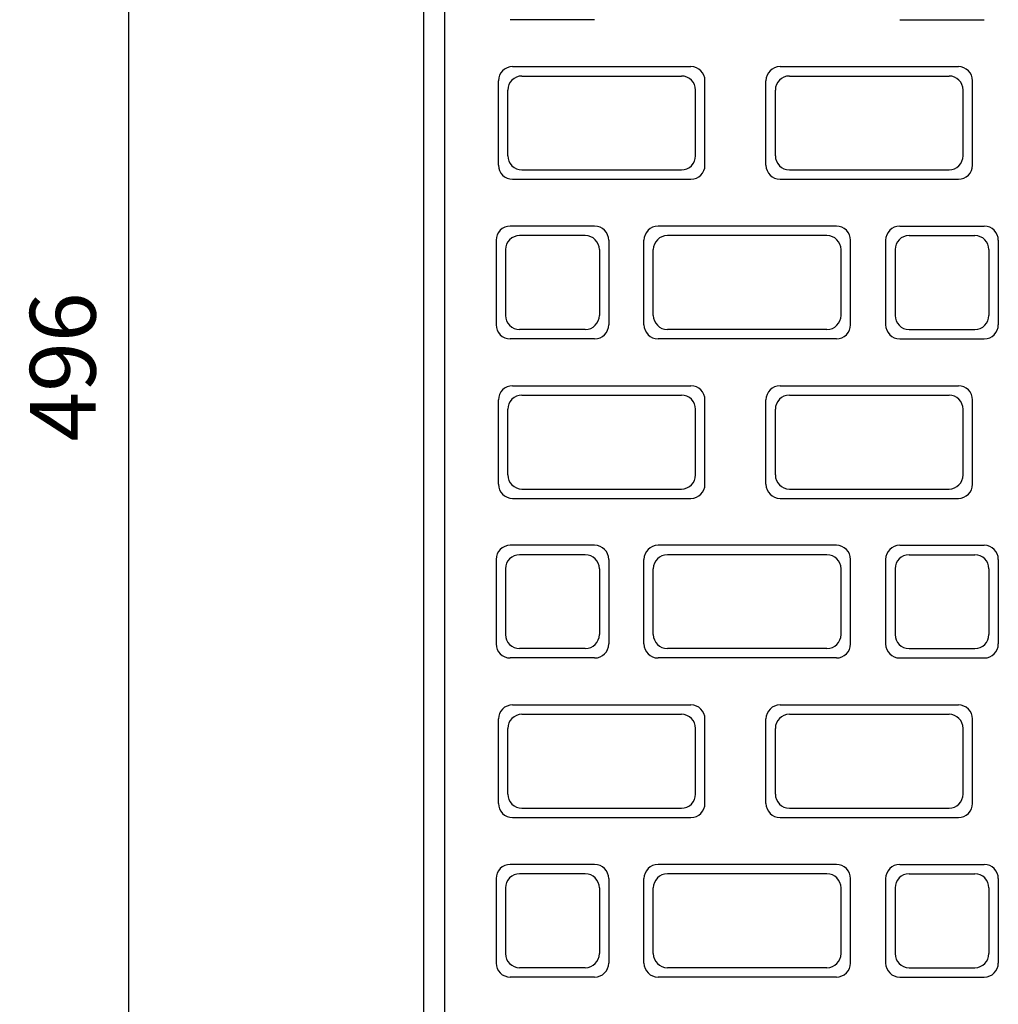
# Model space of a CAD drawing. Extents: x 0 to 2079, y 0 to 1470.
# Drawn here: x 545 to 753, y 761 to 971 of the extents above; entities that cross this region are included whole.
import ezdxf

# ---------------------------------------------------------------- set-up
doc = ezdxf.new("R2010")
doc.units = 0
doc.header["$LTSCALE"] = 0.5
doc.layers.get('0').update_dxf_attribs({"linetype": 'CONTINUOUS'})
doc.layers.get('DEFPOINTS').update_dxf_attribs({"linetype": 'CONTINUOUS'})
doc.layers.add('寸法引出', color=2, linetype='CONTINUOUS')
doc.styles.add('SANWA', font='MS Mincho.ttf')
doc.dimstyles.new('SANWA', dxfattribs={"dimtxt": 2.5, "dimasz": 2.5, "dimexe": 1, "dimexo": 1, "dimgap": 0, "dimtad": 1, "dimdec": 4, "dimdsep": 46, "dimtxsty": 'SANWA', "dimcen": 0, "dimclrd": 2, "dimclre": 2, "dimclrt": 2, "dimadec": 0, "dimazin": 0, "dimtfac": 1, "dimtdec": 4, "dimtix": 1, "dimtmove": 0, "dimatfit": 3, "dimfxl": 1, "dimtolj": 1, "dimtzin": 0, "dimarcsym": 0})

# ---------------------------------------------------------------- blocks, each defined once
blk = doc.blocks.new('*D2')
at = {"layer": 'DEFPOINTS', "color": 0, "ltscale": 7}
for p in [(630.88, 1144.91), (568.06, 648.91), (630.88, 648.91)]:
    blk.add_point(p, dxfattribs=at)
at = {"layer": '寸法引出', "lineweight": -2, "ltscale": 7}
for p, q in [((623.88, 1144.91), (564.56, 1144.91)), ((568.06, 1134.41), (568.06, 659.41)), ((623.88, 648.91), (564.56, 648.91))]:
    blk.add_line(p, q, dxfattribs=at)
at = {"layer": '寸法引出', "ltscale": 7}
for points in [[(566.31, 1134.41), (569.81, 1134.41), (568.06, 1144.91)], [(566.31, 659.41), (569.81, 659.41), (568.06, 648.91)]]:
    blk.add_solid(points, dxfattribs=at)
at = {"layer": '寸法引出', "ltscale": 7, "insert": (554.06, 896.91), "char_height": 14, "attachment_point": 5, "rotation": 90, "style": 'SANWA'}
blk.add_mtext('\\A1;496', dxfattribs=at)

msp = doc.modelspace()

# ---------------------------------------------------------------- linework, layer by layer
at = {"ltscale": 7}
for p, q in [((630.87518, 1144.90955), (630.87518, 648.90955)), ((635.37518, 1140.40955), (635.37518, 653.40955)), ((667.37518, 970.90955), (649.37518, 970.90955)), ((732.37518, 970.90955), (750.37518, 970.90955)), ((649.87518, 960.90955), (687.87518, 960.90955)), ((649.87518, 960.90955), (687.87518, 960.90955)), ((649.87518, 960.90955), (687.87518, 960.90955)), ((649.87518, 960.90955), (687.87518, 960.90955)), ((649.87518, 960.90955), (687.87518, 960.90955)), ((649.87518, 960.90955), (687.87518, 960.90955)), ((706.87518, 960.90955), (744.87518, 960.90955)), ((706.87518, 960.90955), (744.87518, 960.90955)), ((706.87518, 960.90955), (744.87518, 960.90955)), ((706.87518, 960.90955), (744.87518, 960.90955)), ((706.87518, 960.90955), (744.87518, 960.90955)), ((706.87518, 960.90955), (744.87518, 960.90955)), ((651.87518, 958.90955), (685.87518, 958.90955)), ((651.87518, 958.90955), (685.87518, 958.90955)), ((651.87518, 958.90955), (685.87518, 958.90955)), ((651.87518, 958.90955), (685.87518, 958.90955)), ((651.87518, 958.90955), (685.87518, 958.90955)), ((651.87518, 958.90955), (685.87518, 958.90955)), ((708.87518, 958.90955), (742.87518, 958.90955)), ((708.87518, 958.90955), (742.87518, 958.90955)), ((708.87518, 958.90955), (742.87518, 958.90955)), ((708.87518, 958.90955), (742.87518, 958.90955)), ((708.87518, 958.90955), (742.87518, 958.90955)), ((708.87518, 958.90955), (742.87518, 958.90955)), ((646.87518, 939.90955), (646.87518, 957.90955)), ((646.87518, 939.90955), (646.87518, 957.90955)), ((646.87518, 939.90955), (646.87518, 957.90955)), ((646.87518, 939.90955), (646.87518, 957.90955)), ((646.87518, 939.90955), (646.87518, 957.90955)), ((646.87518, 939.90955), (646.87518, 957.90955)), ((690.87518, 939.90955), (690.87518, 957.90955)), ((690.87518, 939.90955), (690.87518, 957.90955)), ((690.87518, 939.90955), (690.87518, 957.90955)), ((690.87518, 939.90955), (690.87518, 957.90955)), ((690.87518, 939.90955), (690.87518, 957.90955)), ((690.87518, 939.90955), (690.87518, 957.90955)), ((703.87518, 939.90955), (703.87518, 957.90955)), ((703.87518, 939.90955), (703.87518, 957.90955)), ((703.87518, 939.90955), (703.87518, 957.90955)), ((703.87518, 939.90955), (703.87518, 957.90955)), ((703.87518, 939.90955), (703.87518, 957.90955)), ((703.87518, 939.90955), (703.87518, 957.90955)), ((747.87518, 939.90955), (747.87518, 957.90955)), ((747.87518, 939.90955), (747.87518, 957.90955)), ((747.87518, 939.90955), (747.87518, 957.90955)), ((747.87518, 939.90955), (747.87518, 957.90955)), ((747.87518, 939.90955), (747.87518, 957.90955)), ((747.87518, 939.90955), (747.87518, 957.90955)), ((648.87518, 941.90955), (648.87518, 955.90955)), ((648.87518, 941.90955), (648.87518, 955.90955)), ((648.87518, 941.90955), (648.87518, 955.90955)), ((648.87518, 941.90955), (648.87518, 955.90955)), ((648.87518, 941.90955), (648.87518, 955.90955)), ((648.87518, 941.90955), (648.87518, 955.90955)), ((688.87518, 941.90955), (688.87518, 955.90955)), ((688.87518, 941.90955), (688.87518, 955.90955)), ((688.87518, 941.90955), (688.87518, 955.90955)), ((688.87518, 941.90955), (688.87518, 955.90955)), ((688.87518, 941.90955), (688.87518, 955.90955)), ((688.87518, 941.90955), (688.87518, 955.90955)), ((705.87518, 941.90955), (705.87518, 955.90955)), ((705.87518, 941.90955), (705.87518, 955.90955)), ((705.87518, 941.90955), (705.87518, 955.90955)), ((705.87518, 941.90955), (705.87518, 955.90955)), ((705.87518, 941.90955), (705.87518, 955.90955)), ((705.87518, 941.90955), (705.87518, 955.90955)), ((745.87518, 941.90955), (745.87518, 955.90955)), ((745.87518, 941.90955), (745.87518, 955.90955)), ((745.87518, 941.90955), (745.87518, 955.90955)), ((745.87518, 941.90955), (745.87518, 955.90955)), ((745.87518, 941.90955), (745.87518, 955.90955)), ((745.87518, 941.90955), (745.87518, 955.90955)), ((651.87518, 938.90955), (685.87518, 938.90955)), ((651.87518, 938.90955), (685.87518, 938.90955)), ((651.87518, 938.90955), (685.87518, 938.90955)), ((651.87518, 938.90955), (685.87518, 938.90955)), ((651.87518, 938.90955), (685.87518, 938.90955)), ((651.87518, 938.90955), (685.87518, 938.90955)), ((708.87518, 938.90955), (742.87518, 938.90955)), ((708.87518, 938.90955), (742.87518, 938.90955)), ((708.87518, 938.90955), (742.87518, 938.90955)), ((708.87518, 938.90955), (742.87518, 938.90955)), ((708.87518, 938.90955), (742.87518, 938.90955)), ((708.87518, 938.90955), (742.87518, 938.90955)), ((649.87518, 936.90955), (687.87518, 936.90955)), ((649.87518, 936.90955), (687.87518, 936.90955)), ((649.87518, 936.90955), (687.87518, 936.90955)), ((649.87518, 936.90955), (687.87518, 936.90955)), ((649.87518, 936.90955), (687.87518, 936.90955)), ((649.87518, 936.90955), (687.87518, 936.90955)), ((706.87518, 936.90955), (744.87518, 936.90955)), ((706.87518, 936.90955), (744.87518, 936.90955)), ((706.87518, 936.90955), (744.87518, 936.90955)), ((706.87518, 936.90955), (744.87518, 936.90955)), ((706.87518, 936.90955), (744.87518, 936.90955)), ((706.87518, 936.90955), (744.87518, 936.90955)), ((667.37518, 926.90955), (649.37518, 926.90955)), ((718.87518, 926.90955), (680.87518, 926.90955)), ((718.87518, 926.90955), (680.87518, 926.90955)), ((718.87518, 926.90955), (680.87518, 926.90955)), ((718.87518, 926.90955), (680.87518, 926.90955)), ((718.87518, 926.90955), (680.87518, 926.90955)), ((718.87518, 926.90955), (680.87518, 926.90955)), ((718.87518, 926.90955), (680.87518, 926.90955)), ((732.37518, 926.90955), (750.37518, 926.90955)), ((646.37518, 923.90955), (646.37518, 905.90955)), ((665.37518, 924.90955), (651.37518, 924.90955)), ((670.37518, 923.90955), (670.37518, 905.90955)), ((677.87518, 905.90955), (677.87518, 923.90955)), ((677.87518, 905.90955), (677.87518, 923.90955)), ((677.87518, 905.90955), (677.87518, 923.90955)), ((677.87518, 905.90955), (677.87518, 923.90955)), ((677.87518, 905.90955), (677.87518, 923.90955)), ((677.87518, 905.90955), (677.87518, 923.90955)), ((677.87518, 905.90955), (677.87518, 923.90955)), ((716.87518, 924.90955), (682.87518, 924.90955)), ((716.87518, 924.90955), (682.87518, 924.90955)), ((716.87518, 924.90955), (682.87518, 924.90955)), ((716.87518, 924.90955), (682.87518, 924.90955)), ((716.87518, 924.90955), (682.87518, 924.90955)), ((716.87518, 924.90955), (682.87518, 924.90955)), ((716.87518, 924.90955), (682.87518, 924.90955)), ((721.87518, 905.90955), (721.87518, 923.90955)), ((721.87518, 905.90955), (721.87518, 923.90955)), ((721.87518, 905.90955), (721.87518, 923.90955)), ((721.87518, 905.90955), (721.87518, 923.90955)), ((721.87518, 905.90955), (721.87518, 923.90955)), ((721.87518, 905.90955), (721.87518, 923.90955)), ((721.87518, 905.90955), (721.87518, 923.90955)), ((729.37518, 923.90955), (729.37518, 905.90955)), ((734.37518, 924.90955), (748.37518, 924.90955)), ((753.37518, 923.90955), (753.37518, 905.90955)), ((648.37518, 921.90955), (648.37518, 907.90955)), ((668.37518, 921.90955), (668.37518, 907.90955)), ((679.87518, 907.90955), (679.87518, 921.90955)), ((679.87518, 907.90955), (679.87518, 921.90955)), ((679.87518, 907.90955), (679.87518, 921.90955)), ((679.87518, 907.90955), (679.87518, 921.90955)), ((679.87518, 907.90955), (679.87518, 921.90955)), ((679.87518, 907.90955), (679.87518, 921.90955)), ((679.87518, 907.90955), (679.87518, 921.90955)), ((719.87518, 907.90955), (719.87518, 921.90955)), ((719.87518, 907.90955), (719.87518, 921.90955)), ((719.87518, 907.90955), (719.87518, 921.90955)), ((719.87518, 907.90955), (719.87518, 921.90955)), ((719.87518, 907.90955), (719.87518, 921.90955)), ((719.87518, 907.90955), (719.87518, 921.90955)), ((719.87518, 907.90955), (719.87518, 921.90955)), ((731.37518, 921.90955), (731.37518, 907.90955)), ((751.37518, 921.90955), (751.37518, 907.90955)), ((665.37518, 904.90955), (651.37518, 904.90955)), ((716.87518, 904.90955), (682.87518, 904.90955)), ((716.87518, 904.90955), (682.87518, 904.90955)), ((716.87518, 904.90955), (682.87518, 904.90955)), ((716.87518, 904.90955), (682.87518, 904.90955)), ((716.87518, 904.90955), (682.87518, 904.90955)), ((716.87518, 904.90955), (682.87518, 904.90955)), ((716.87518, 904.90955), (682.87518, 904.90955)), ((734.37518, 904.90955), (748.37518, 904.90955)), ((667.37518, 902.90955), (649.37518, 902.90955)), ((718.87518, 902.90955), (680.87518, 902.90955)), ((718.87518, 902.90955), (680.87518, 902.90955)), ((718.87518, 902.90955), (680.87518, 902.90955)), ((718.87518, 902.90955), (680.87518, 902.90955)), ((718.87518, 902.90955), (680.87518, 902.90955)), ((718.87518, 902.90955), (680.87518, 902.90955)), ((718.87518, 902.90955), (680.87518, 902.90955)), ((732.37518, 902.90955), (750.37518, 902.90955)), ((649.87518, 892.90955), (687.87518, 892.90955)), ((649.87518, 892.90955), (687.87518, 892.90955)), ((649.87518, 892.90955), (687.87518, 892.90955)), ((649.87518, 892.90955), (687.87518, 892.90955)), ((649.87518, 892.90955), (687.87518, 892.90955)), ((649.87518, 892.90955), (687.87518, 892.90955)), ((706.87518, 892.90955), (744.87518, 892.90955)), ((706.87518, 892.90955), (744.87518, 892.90955)), ((706.87518, 892.90955), (744.87518, 892.90955)), ((706.87518, 892.90955), (744.87518, 892.90955)), ((706.87518, 892.90955), (744.87518, 892.90955)), ((706.87518, 892.90955), (744.87518, 892.90955)), ((646.87518, 871.90955), (646.87518, 889.90955)), ((646.87518, 871.90955), (646.87518, 889.90955)), ((646.87518, 871.90955), (646.87518, 889.90955)), ((646.87518, 871.90955), (646.87518, 889.90955)), ((646.87518, 871.90955), (646.87518, 889.90955)), ((646.87518, 871.90955), (646.87518, 889.90955)), ((651.87518, 890.90955), (685.87518, 890.90955)), ((651.87518, 890.90955), (685.87518, 890.90955)), ((651.87518, 890.90955), (685.87518, 890.90955)), ((651.87518, 890.90955), (685.87518, 890.90955)), ((651.87518, 890.90955), (685.87518, 890.90955)), ((651.87518, 890.90955), (685.87518, 890.90955)), ((690.87518, 871.90955), (690.87518, 889.90955)), ((690.87518, 871.90955), (690.87518, 889.90955)), ((690.87518, 871.90955), (690.87518, 889.90955)), ((690.87518, 871.90955), (690.87518, 889.90955)), ((690.87518, 871.90955), (690.87518, 889.90955)), ((690.87518, 871.90955), (690.87518, 889.90955)), ((703.87518, 871.90955), (703.87518, 889.90955)), ((703.87518, 871.90955), (703.87518, 889.90955)), ((703.87518, 871.90955), (703.87518, 889.90955)), ((703.87518, 871.90955), (703.87518, 889.90955)), ((703.87518, 871.90955), (703.87518, 889.90955)), ((703.87518, 871.90955), (703.87518, 889.90955)), ((708.87518, 890.90955), (742.87518, 890.90955)), ((708.87518, 890.90955), (742.87518, 890.90955)), ((708.87518, 890.90955), (742.87518, 890.90955)), ((708.87518, 890.90955), (742.87518, 890.90955)), ((708.87518, 890.90955), (742.87518, 890.90955)), ((708.87518, 890.90955), (742.87518, 890.90955)), ((747.87518, 871.90955), (747.87518, 889.90955)), ((747.87518, 871.90955), (747.87518, 889.90955)), ((747.87518, 871.90955), (747.87518, 889.90955)), ((747.87518, 871.90955), (747.87518, 889.90955)), ((747.87518, 871.90955), (747.87518, 889.90955)), ((747.87518, 871.90955), (747.87518, 889.90955)), ((648.87518, 873.90955), (648.87518, 887.90955)), ((648.87518, 873.90955), (648.87518, 887.90955)), ((648.87518, 873.90955), (648.87518, 887.90955)), ((648.87518, 873.90955), (648.87518, 887.90955)), ((648.87518, 873.90955), (648.87518, 887.90955)), ((648.87518, 873.90955), (648.87518, 887.90955)), ((688.87518, 873.90955), (688.87518, 887.90955)), ((688.87518, 873.90955), (688.87518, 887.90955)), ((688.87518, 873.90955), (688.87518, 887.90955)), ((688.87518, 873.90955), (688.87518, 887.90955)), ((688.87518, 873.90955), (688.87518, 887.90955)), ((688.87518, 873.90955), (688.87518, 887.90955)), ((705.87518, 873.90955), (705.87518, 887.90955)), ((705.87518, 873.90955), (705.87518, 887.90955)), ((705.87518, 873.90955), (705.87518, 887.90955)), ((705.87518, 873.90955), (705.87518, 887.90955)), ((705.87518, 873.90955), (705.87518, 887.90955)), ((705.87518, 873.90955), (705.87518, 887.90955)), ((745.87518, 873.90955), (745.87518, 887.90955)), ((745.87518, 873.90955), (745.87518, 887.90955)), ((745.87518, 873.90955), (745.87518, 887.90955)), ((745.87518, 873.90955), (745.87518, 887.90955)), ((745.87518, 873.90955), (745.87518, 887.90955)), ((745.87518, 873.90955), (745.87518, 887.90955)), ((651.87518, 870.90955), (685.87518, 870.90955)), ((651.87518, 870.90955), (685.87518, 870.90955)), ((651.87518, 870.90955), (685.87518, 870.90955)), ((651.87518, 870.90955), (685.87518, 870.90955)), ((651.87518, 870.90955), (685.87518, 870.90955)), ((651.87518, 870.90955), (685.87518, 870.90955)), ((708.87518, 870.90955), (742.87518, 870.90955)), ((708.87518, 870.90955), (742.87518, 870.90955)), ((708.87518, 870.90955), (742.87518, 870.90955)), ((708.87518, 870.90955), (742.87518, 870.90955)), ((708.87518, 870.90955), (742.87518, 870.90955)), ((708.87518, 870.90955), (742.87518, 870.90955)), ((649.87518, 868.90955), (687.87518, 868.90955)), ((649.87518, 868.90955), (687.87518, 868.90955)), ((649.87518, 868.90955), (687.87518, 868.90955)), ((649.87518, 868.90955), (687.87518, 868.90955)), ((649.87518, 868.90955), (687.87518, 868.90955)), ((649.87518, 868.90955), (687.87518, 868.90955)), ((706.87518, 868.90955), (744.87518, 868.90955)), ((706.87518, 868.90955), (744.87518, 868.90955)), ((706.87518, 868.90955), (744.87518, 868.90955)), ((706.87518, 868.90955), (744.87518, 868.90955)), ((706.87518, 868.90955), (744.87518, 868.90955)), ((706.87518, 868.90955), (744.87518, 868.90955)), ((667.37518, 858.90955), (649.37518, 858.90955)), ((718.87518, 858.90955), (680.87518, 858.90955)), ((718.87518, 858.90955), (680.87518, 858.90955)), ((718.87518, 858.90955), (680.87518, 858.90955)), ((718.87518, 858.90955), (680.87518, 858.90955)), ((718.87518, 858.90955), (680.87518, 858.90955)), ((718.87518, 858.90955), (680.87518, 858.90955)), ((718.87518, 858.90955), (680.87518, 858.90955)), ((732.37518, 858.90955), (750.37518, 858.90955)), ((665.37518, 856.90955), (651.37518, 856.90955)), ((716.87518, 856.90955), (682.87518, 856.90955)), ((716.87518, 856.90955), (682.87518, 856.90955)), ((716.87518, 856.90955), (682.87518, 856.90955)), ((716.87518, 856.90955), (682.87518, 856.90955)), ((716.87518, 856.90955), (682.87518, 856.90955)), ((716.87518, 856.90955), (682.87518, 856.90955)), ((716.87518, 856.90955), (682.87518, 856.90955)), ((734.37518, 856.90955), (748.37518, 856.90955)), ((646.37518, 855.90955), (646.37518, 837.90955)), ((648.37518, 853.90955), (648.37518, 839.90955)), ((668.37518, 853.90955), (668.37518, 839.90955)), ((670.37518, 855.90955), (670.37518, 837.90955)), ((677.87518, 837.90955), (677.87518, 855.90955)), ((677.87518, 837.90955), (677.87518, 855.90955)), ((677.87518, 837.90955), (677.87518, 855.90955)), ((677.87518, 837.90955), (677.87518, 855.90955)), ((677.87518, 837.90955), (677.87518, 855.90955)), ((677.87518, 837.90955), (677.87518, 855.90955)), ((677.87518, 837.90955), (677.87518, 855.90955)), ((679.87518, 839.90955), (679.87518, 853.90955)), ((679.87518, 839.90955), (679.87518, 853.90955)), ((679.87518, 839.90955), (679.87518, 853.90955)), ((679.87518, 839.90955), (679.87518, 853.90955)), ((679.87518, 839.90955), (679.87518, 853.90955)), ((679.87518, 839.90955), (679.87518, 853.90955)), ((679.87518, 839.90955), (679.87518, 853.90955)), ((719.87518, 839.90955), (719.87518, 853.90955)), ((719.87518, 839.90955), (719.87518, 853.90955)), ((719.87518, 839.90955), (719.87518, 853.90955)), ((719.87518, 839.90955), (719.87518, 853.90955)), ((719.87518, 839.90955), (719.87518, 853.90955)), ((719.87518, 839.90955), (719.87518, 853.90955)), ((719.87518, 839.90955), (719.87518, 853.90955)), ((721.87518, 837.90955), (721.87518, 855.90955)), ((721.87518, 837.90955), (721.87518, 855.90955)), ((721.87518, 837.90955), (721.87518, 855.90955)), ((721.87518, 837.90955), (721.87518, 855.90955)), ((721.87518, 837.90955), (721.87518, 855.90955)), ((721.87518, 837.90955), (721.87518, 855.90955)), ((721.87518, 837.90955), (721.87518, 855.90955)), ((729.37518, 855.90955), (729.37518, 837.90955)), ((731.37518, 853.90955), (731.37518, 839.90955)), ((751.37518, 853.90955), (751.37518, 839.90955)), ((753.37518, 855.90955), (753.37518, 837.90955)), ((665.37518, 836.90955), (651.37518, 836.90955)), ((716.87518, 836.90955), (682.87518, 836.90955)), ((716.87518, 836.90955), (682.87518, 836.90955)), ((716.87518, 836.90955), (682.87518, 836.90955)), ((716.87518, 836.90955), (682.87518, 836.90955)), ((716.87518, 836.90955), (682.87518, 836.90955)), ((716.87518, 836.90955), (682.87518, 836.90955)), ((716.87518, 836.90955), (682.87518, 836.90955)), ((734.37518, 836.90955), (748.37518, 836.90955)), ((667.37518, 834.90955), (649.37518, 834.90955)), ((718.87518, 834.90955), (680.87518, 834.90955)), ((718.87518, 834.90955), (680.87518, 834.90955)), ((718.87518, 834.90955), (680.87518, 834.90955)), ((718.87518, 834.90955), (680.87518, 834.90955)), ((718.87518, 834.90955), (680.87518, 834.90955)), ((718.87518, 834.90955), (680.87518, 834.90955)), ((718.87518, 834.90955), (680.87518, 834.90955)), ((732.37518, 834.90955), (750.37518, 834.90955)), ((649.87518, 824.90955), (687.87518, 824.90955)), ((649.87518, 824.90955), (687.87518, 824.90955)), ((649.87518, 824.90955), (687.87518, 824.90955)), ((649.87518, 824.90955), (687.87518, 824.90955)), ((649.87518, 824.90955), (687.87518, 824.90955)), ((649.87518, 824.90955), (687.87518, 824.90955)), ((706.87518, 824.90955), (744.87518, 824.90955)), ((706.87518, 824.90955), (744.87518, 824.90955)), ((706.87518, 824.90955), (744.87518, 824.90955)), ((706.87518, 824.90955), (744.87518, 824.90955)), ((706.87518, 824.90955), (744.87518, 824.90955)), ((706.87518, 824.90955), (744.87518, 824.90955)), ((651.87518, 822.90955), (685.87518, 822.90955)), ((651.87518, 822.90955), (685.87518, 822.90955)), ((651.87518, 822.90955), (685.87518, 822.90955)), ((651.87518, 822.90955), (685.87518, 822.90955)), ((651.87518, 822.90955), (685.87518, 822.90955)), ((651.87518, 822.90955), (685.87518, 822.90955)), ((708.87518, 822.90955), (742.87518, 822.90955)), ((708.87518, 822.90955), (742.87518, 822.90955)), ((708.87518, 822.90955), (742.87518, 822.90955)), ((708.87518, 822.90955), (742.87518, 822.90955)), ((708.87518, 822.90955), (742.87518, 822.90955)), ((708.87518, 822.90955), (742.87518, 822.90955)), ((646.87518, 803.90955), (646.87518, 821.90955)), ((646.87518, 803.90955), (646.87518, 821.90955)), ((646.87518, 803.90955), (646.87518, 821.90955)), ((646.87518, 803.90955), (646.87518, 821.90955)), ((646.87518, 803.90955), (646.87518, 821.90955)), ((646.87518, 803.90955), (646.87518, 821.90955)), ((690.87518, 803.90955), (690.87518, 821.90955)), ((690.87518, 803.90955), (690.87518, 821.90955)), ((690.87518, 803.90955), (690.87518, 821.90955)), ((690.87518, 803.90955), (690.87518, 821.90955)), ((690.87518, 803.90955), (690.87518, 821.90955)), ((690.87518, 803.90955), (690.87518, 821.90955)), ((703.87518, 803.90955), (703.87518, 821.90955)), ((703.87518, 803.90955), (703.87518, 821.90955)), ((703.87518, 803.90955), (703.87518, 821.90955)), ((703.87518, 803.90955), (703.87518, 821.90955)), ((703.87518, 803.90955), (703.87518, 821.90955)), ((703.87518, 803.90955), (703.87518, 821.90955)), ((747.87518, 803.90955), (747.87518, 821.90955)), ((747.87518, 803.90955), (747.87518, 821.90955)), ((747.87518, 803.90955), (747.87518, 821.90955)), ((747.87518, 803.90955), (747.87518, 821.90955)), ((747.87518, 803.90955), (747.87518, 821.90955)), ((747.87518, 803.90955), (747.87518, 821.90955)), ((648.87518, 805.90955), (648.87518, 819.90955)), ((648.87518, 805.90955), (648.87518, 819.90955)), ((648.87518, 805.90955), (648.87518, 819.90955)), ((648.87518, 805.90955), (648.87518, 819.90955)), ((648.87518, 805.90955), (648.87518, 819.90955)), ((648.87518, 805.90955), (648.87518, 819.90955)), ((688.87518, 805.90955), (688.87518, 819.90955)), ((688.87518, 805.90955), (688.87518, 819.90955)), ((688.87518, 805.90955), (688.87518, 819.90955)), ((688.87518, 805.90955), (688.87518, 819.90955)), ((688.87518, 805.90955), (688.87518, 819.90955)), ((688.87518, 805.90955), (688.87518, 819.90955)), ((705.87518, 805.90955), (705.87518, 819.90955)), ((705.87518, 805.90955), (705.87518, 819.90955)), ((705.87518, 805.90955), (705.87518, 819.90955)), ((705.87518, 805.90955), (705.87518, 819.90955)), ((705.87518, 805.90955), (705.87518, 819.90955)), ((705.87518, 805.90955), (705.87518, 819.90955)), ((745.87518, 805.90955), (745.87518, 819.90955)), ((745.87518, 805.90955), (745.87518, 819.90955)), ((745.87518, 805.90955), (745.87518, 819.90955)), ((745.87518, 805.90955), (745.87518, 819.90955)), ((745.87518, 805.90955), (745.87518, 819.90955)), ((745.87518, 805.90955), (745.87518, 819.90955)), ((651.87518, 802.90955), (685.87518, 802.90955)), ((651.87518, 802.90955), (685.87518, 802.90955)), ((651.87518, 802.90955), (685.87518, 802.90955)), ((651.87518, 802.90955), (685.87518, 802.90955)), ((651.87518, 802.90955), (685.87518, 802.90955)), ((651.87518, 802.90955), (685.87518, 802.90955)), ((708.87518, 802.90955), (742.87518, 802.90955)), ((708.87518, 802.90955), (742.87518, 802.90955)), ((708.87518, 802.90955), (742.87518, 802.90955)), ((708.87518, 802.90955), (742.87518, 802.90955)), ((708.87518, 802.90955), (742.87518, 802.90955)), ((708.87518, 802.90955), (742.87518, 802.90955)), ((649.87518, 800.90955), (687.87518, 800.90955)), ((649.87518, 800.90955), (687.87518, 800.90955)), ((649.87518, 800.90955), (687.87518, 800.90955)), ((649.87518, 800.90955), (687.87518, 800.90955)), ((649.87518, 800.90955), (687.87518, 800.90955)), ((649.87518, 800.90955), (687.87518, 800.90955)), ((706.87518, 800.90955), (744.87518, 800.90955)), ((706.87518, 800.90955), (744.87518, 800.90955)), ((706.87518, 800.90955), (744.87518, 800.90955)), ((706.87518, 800.90955), (744.87518, 800.90955)), ((706.87518, 800.90955), (744.87518, 800.90955)), ((706.87518, 800.90955), (744.87518, 800.90955)), ((667.37518, 790.90955), (649.37518, 790.90955)), ((665.37518, 788.90955), (651.37518, 788.90955)), ((718.87518, 790.90955), (680.87518, 790.90955)), ((718.87518, 790.90955), (680.87518, 790.90955)), ((718.87518, 790.90955), (680.87518, 790.90955)), ((718.87518, 790.90955), (680.87518, 790.90955)), ((718.87518, 790.90955), (680.87518, 790.90955)), ((718.87518, 790.90955), (680.87518, 790.90955)), ((718.87518, 790.90955), (680.87518, 790.90955)), ((716.87518, 788.90955), (682.87518, 788.90955)), ((716.87518, 788.90955), (682.87518, 788.90955)), ((716.87518, 788.90955), (682.87518, 788.90955)), ((716.87518, 788.90955), (682.87518, 788.90955)), ((716.87518, 788.90955), (682.87518, 788.90955)), ((716.87518, 788.90955), (682.87518, 788.90955)), ((716.87518, 788.90955), (682.87518, 788.90955)), ((732.37518, 790.90955), (750.37518, 790.90955)), ((734.37518, 788.90955), (748.37518, 788.90955)), ((646.37518, 787.90955), (646.37518, 769.90955)), ((670.37518, 787.90955), (670.37518, 769.90955)), ((677.87518, 769.90955), (677.87518, 787.90955)), ((677.87518, 769.90955), (677.87518, 787.90955)), ((677.87518, 769.90955), (677.87518, 787.90955)), ((677.87518, 769.90955), (677.87518, 787.90955)), ((677.87518, 769.90955), (677.87518, 787.90955)), ((677.87518, 769.90955), (677.87518, 787.90955)), ((677.87518, 769.90955), (677.87518, 787.90955)), ((721.87518, 769.90955), (721.87518, 787.90955)), ((721.87518, 769.90955), (721.87518, 787.90955)), ((721.87518, 769.90955), (721.87518, 787.90955)), ((721.87518, 769.90955), (721.87518, 787.90955)), ((721.87518, 769.90955), (721.87518, 787.90955)), ((721.87518, 769.90955), (721.87518, 787.90955)), ((721.87518, 769.90955), (721.87518, 787.90955)), ((729.37518, 787.90955), (729.37518, 769.90955)), ((753.37518, 787.90955), (753.37518, 769.90955)), ((648.37518, 785.90955), (648.37518, 771.90955)), ((668.37518, 785.90955), (668.37518, 771.90955)), ((679.87518, 771.90955), (679.87518, 785.90955)), ((679.87518, 771.90955), (679.87518, 785.90955)), ((679.87518, 771.90955), (679.87518, 785.90955)), ((679.87518, 771.90955), (679.87518, 785.90955)), ((679.87518, 771.90955), (679.87518, 785.90955)), ((679.87518, 771.90955), (679.87518, 785.90955)), ((679.87518, 771.90955), (679.87518, 785.90955)), ((719.87518, 771.90955), (719.87518, 785.90955)), ((719.87518, 771.90955), (719.87518, 785.90955)), ((719.87518, 771.90955), (719.87518, 785.90955)), ((719.87518, 771.90955), (719.87518, 785.90955)), ((719.87518, 771.90955), (719.87518, 785.90955)), ((719.87518, 771.90955), (719.87518, 785.90955)), ((719.87518, 771.90955), (719.87518, 785.90955)), ((731.37518, 785.90955), (731.37518, 771.90955)), ((751.37518, 785.90955), (751.37518, 771.90955)), ((665.37518, 768.90955), (651.37518, 768.90955)), ((716.87518, 768.90955), (682.87518, 768.90955)), ((716.87518, 768.90955), (682.87518, 768.90955)), ((716.87518, 768.90955), (682.87518, 768.90955)), ((716.87518, 768.90955), (682.87518, 768.90955)), ((716.87518, 768.90955), (682.87518, 768.90955)), ((716.87518, 768.90955), (682.87518, 768.90955)), ((716.87518, 768.90955), (682.87518, 768.90955)), ((734.37518, 768.90955), (748.37518, 768.90955)), ((667.37518, 766.90955), (649.37518, 766.90955)), ((718.87518, 766.90955), (680.87518, 766.90955)), ((718.87518, 766.90955), (680.87518, 766.90955)), ((718.87518, 766.90955), (680.87518, 766.90955)), ((718.87518, 766.90955), (680.87518, 766.90955)), ((718.87518, 766.90955), (680.87518, 766.90955)), ((718.87518, 766.90955), (680.87518, 766.90955)), ((718.87518, 766.90955), (680.87518, 766.90955)), ((732.37518, 766.90955), (750.37518, 766.90955))]:
    msp.add_line(p, q, dxfattribs=at)
for centre, start, end in [((649.87518, 957.90955), 90, 180), ((649.87518, 957.90955), 90, 180), ((649.87518, 957.90955), 90, 180), ((649.87518, 957.90955), 90, 180), ((649.87518, 957.90955), 90, 180), ((649.87518, 957.90955), 90, 180), ((687.87518, 957.90955), 0, 90), ((687.87518, 957.90955), 0, 90), ((687.87518, 957.90955), 0, 90), ((687.87518, 957.90955), 0, 90), ((687.87518, 957.90955), 0, 90), ((687.87518, 957.90955), 0, 90), ((706.87518, 957.90955), 90, 180), ((706.87518, 957.90955), 90, 180), ((706.87518, 957.90955), 90, 180), ((706.87518, 957.90955), 90, 180), ((706.87518, 957.90955), 90, 180), ((706.87518, 957.90955), 90, 180), ((744.87518, 957.90955), 0, 90), ((744.87518, 957.90955), 0, 90), ((744.87518, 957.90955), 0, 90), ((744.87518, 957.90955), 0, 90), ((744.87518, 957.90955), 0, 90), ((744.87518, 957.90955), 0, 90), ((651.87518, 955.90955), 90, 180), ((651.87518, 955.90955), 90, 180), ((651.87518, 955.90955), 90, 180), ((651.87518, 955.90955), 90, 180), ((651.87518, 955.90955), 90, 180), ((651.87518, 955.90955), 90, 180), ((685.87518, 955.90955), 0, 90), ((685.87518, 955.90955), 0, 90), ((685.87518, 955.90955), 0, 90), ((685.87518, 955.90955), 0, 90), ((685.87518, 955.90955), 0, 90), ((685.87518, 955.90955), 0, 90), ((708.87518, 955.90955), 90, 180), ((708.87518, 955.90955), 90, 180), ((708.87518, 955.90955), 90, 180), ((708.87518, 955.90955), 90, 180), ((708.87518, 955.90955), 90, 180), ((708.87518, 955.90955), 90, 180), ((742.87518, 955.90955), 0, 90), ((742.87518, 955.90955), 0, 90), ((742.87518, 955.90955), 0, 90), ((742.87518, 955.90955), 0, 90), ((742.87518, 955.90955), 0, 90), ((742.87518, 955.90955), 0, 90), ((649.87518, 939.90955), 180, 270), ((649.87518, 939.90955), 180, 270), ((649.87518, 939.90955), 180, 270), ((649.87518, 939.90955), 180, 270), ((649.87518, 939.90955), 180, 270), ((649.87518, 939.90955), 180, 270), ((651.87518, 941.90955), 180, 270), ((651.87518, 941.90955), 180, 270), ((651.87518, 941.90955), 180, 270), ((651.87518, 941.90955), 180, 270), ((651.87518, 941.90955), 180, 270), ((651.87518, 941.90955), 180, 270), ((685.87518, 941.90955), 270, 0), ((685.87518, 941.90955), 270, 0), ((685.87518, 941.90955), 270, 0), ((685.87518, 941.90955), 270, 0), ((685.87518, 941.90955), 270, 0), ((685.87518, 941.90955), 270, 0), ((687.87518, 939.90955), 270, 0), ((687.87518, 939.90955), 270, 0), ((687.87518, 939.90955), 270, 0), ((687.87518, 939.90955), 270, 0), ((687.87518, 939.90955), 270, 0), ((687.87518, 939.90955), 270, 0), ((706.87518, 939.90955), 180, 270), ((706.87518, 939.90955), 180, 270), ((706.87518, 939.90955), 180, 270), ((706.87518, 939.90955), 180, 270), ((706.87518, 939.90955), 180, 270), ((706.87518, 939.90955), 180, 270), ((708.87518, 941.90955), 180, 270), ((708.87518, 941.90955), 180, 270), ((708.87518, 941.90955), 180, 270), ((708.87518, 941.90955), 180, 270), ((708.87518, 941.90955), 180, 270), ((708.87518, 941.90955), 180, 270), ((742.87518, 941.90955), 270, 0), ((742.87518, 941.90955), 270, 0), ((742.87518, 941.90955), 270, 0), ((742.87518, 941.90955), 270, 0), ((742.87518, 941.90955), 270, 0), ((742.87518, 941.90955), 270, 0), ((744.87518, 939.90955), 270, 0), ((744.87518, 939.90955), 270, 0), ((744.87518, 939.90955), 270, 0), ((744.87518, 939.90955), 270, 0), ((744.87518, 939.90955), 270, 0), ((744.87518, 939.90955), 270, 0), ((649.37518, 923.90955), 90, 180), ((667.37518, 923.90955), 0, 90), ((680.87518, 923.90955), 90, 180), ((680.87518, 923.90955), 90, 180), ((680.87518, 923.90955), 90, 180), ((680.87518, 923.90955), 90, 180), ((680.87518, 923.90955), 90, 180), ((680.87518, 923.90955), 90, 180), ((680.87518, 923.90955), 90, 180), ((718.87518, 923.90955), 0, 90), ((718.87518, 923.90955), 0, 90), ((718.87518, 923.90955), 0, 90), ((718.87518, 923.90955), 0, 90), ((718.87518, 923.90955), 0, 90), ((718.87518, 923.90955), 0, 90), ((718.87518, 923.90955), 0, 90), ((732.37518, 923.90955), 90, 180), ((750.37518, 923.90955), 0, 90), ((651.37518, 921.90955), 90, 180), ((665.37518, 921.90955), 0, 90), ((682.87518, 921.90955), 90, 180), ((682.87518, 921.90955), 90, 180), ((682.87518, 921.90955), 90, 180), ((682.87518, 921.90955), 90, 180), ((682.87518, 921.90955), 90, 180), ((682.87518, 921.90955), 90, 180), ((682.87518, 921.90955), 90, 180), ((716.87518, 921.90955), 0, 90), ((716.87518, 921.90955), 0, 90), ((716.87518, 921.90955), 0, 90), ((716.87518, 921.90955), 0, 90), ((716.87518, 921.90955), 0, 90), ((716.87518, 921.90955), 0, 90), ((716.87518, 921.90955), 0, 90), ((734.37518, 921.90955), 90, 180), ((748.37518, 921.90955), 0, 90), ((651.37518, 907.90955), 180, 270), ((665.37518, 907.90955), 270, 0), ((682.87518, 907.90955), 180, 270), ((682.87518, 907.90955), 180, 270), ((682.87518, 907.90955), 180, 270), ((682.87518, 907.90955), 180, 270), ((682.87518, 907.90955), 180, 270), ((682.87518, 907.90955), 180, 270), ((682.87518, 907.90955), 180, 270), ((716.87518, 907.90955), 270, 0), ((716.87518, 907.90955), 270, 0), ((716.87518, 907.90955), 270, 0), ((716.87518, 907.90955), 270, 0), ((716.87518, 907.90955), 270, 0), ((716.87518, 907.90955), 270, 0), ((716.87518, 907.90955), 270, 0), ((734.37518, 907.90955), 180, 270), ((748.37518, 907.90955), 270, 0), ((649.37518, 905.90955), 180, 270), ((667.37518, 905.90955), 270, 0), ((680.87518, 905.90955), 180, 270), ((680.87518, 905.90955), 180, 270), ((680.87518, 905.90955), 180, 270), ((680.87518, 905.90955), 180, 270), ((680.87518, 905.90955), 180, 270), ((680.87518, 905.90955), 180, 270), ((680.87518, 905.90955), 180, 270), ((718.87518, 905.90955), 270, 0), ((718.87518, 905.90955), 270, 0), ((718.87518, 905.90955), 270, 0), ((718.87518, 905.90955), 270, 0), ((718.87518, 905.90955), 270, 0), ((718.87518, 905.90955), 270, 0), ((718.87518, 905.90955), 270, 0), ((732.37518, 905.90955), 180, 270), ((750.37518, 905.90955), 270, 0), ((649.87518, 889.90955), 90, 180), ((649.87518, 889.90955), 90, 180), ((649.87518, 889.90955), 90, 180), ((649.87518, 889.90955), 90, 180), ((649.87518, 889.90955), 90, 180), ((649.87518, 889.90955), 90, 180), ((687.87518, 889.90955), 0, 90), ((687.87518, 889.90955), 0, 90), ((687.87518, 889.90955), 0, 90), ((687.87518, 889.90955), 0, 90), ((687.87518, 889.90955), 0, 90), ((687.87518, 889.90955), 0, 90), ((706.87518, 889.90955), 90, 180), ((706.87518, 889.90955), 90, 180), ((706.87518, 889.90955), 90, 180), ((706.87518, 889.90955), 90, 180), ((706.87518, 889.90955), 90, 180), ((706.87518, 889.90955), 90, 180), ((744.87518, 889.90955), 0, 90), ((744.87518, 889.90955), 0, 90), ((744.87518, 889.90955), 0, 90), ((744.87518, 889.90955), 0, 90), ((744.87518, 889.90955), 0, 90), ((744.87518, 889.90955), 0, 90), ((651.87518, 887.90955), 90, 180), ((651.87518, 887.90955), 90, 180), ((651.87518, 887.90955), 90, 180), ((651.87518, 887.90955), 90, 180), ((651.87518, 887.90955), 90, 180), ((651.87518, 887.90955), 90, 180), ((685.87518, 887.90955), 0, 90), ((685.87518, 887.90955), 0, 90), ((685.87518, 887.90955), 0, 90), ((685.87518, 887.90955), 0, 90), ((685.87518, 887.90955), 0, 90), ((685.87518, 887.90955), 0, 90), ((708.87518, 887.90955), 90, 180), ((708.87518, 887.90955), 90, 180), ((708.87518, 887.90955), 90, 180), ((708.87518, 887.90955), 90, 180), ((708.87518, 887.90955), 90, 180), ((708.87518, 887.90955), 90, 180), ((742.87518, 887.90955), 0, 90), ((742.87518, 887.90955), 0, 90), ((742.87518, 887.90955), 0, 90), ((742.87518, 887.90955), 0, 90), ((742.87518, 887.90955), 0, 90), ((742.87518, 887.90955), 0, 90), ((651.87518, 873.90955), 180, 270), ((651.87518, 873.90955), 180, 270), ((651.87518, 873.90955), 180, 270), ((651.87518, 873.90955), 180, 270), ((651.87518, 873.90955), 180, 270), ((651.87518, 873.90955), 180, 270), ((685.87518, 873.90955), 270, 0), ((685.87518, 873.90955), 270, 0), ((685.87518, 873.90955), 270, 0), ((685.87518, 873.90955), 270, 0), ((685.87518, 873.90955), 270, 0), ((685.87518, 873.90955), 270, 0), ((708.87518, 873.90955), 180, 270), ((708.87518, 873.90955), 180, 270), ((708.87518, 873.90955), 180, 270), ((708.87518, 873.90955), 180, 270), ((708.87518, 873.90955), 180, 270), ((708.87518, 873.90955), 180, 270), ((742.87518, 873.90955), 270, 0), ((742.87518, 873.90955), 270, 0), ((742.87518, 873.90955), 270, 0), ((742.87518, 873.90955), 270, 0), ((742.87518, 873.90955), 270, 0), ((742.87518, 873.90955), 270, 0), ((649.87518, 871.90955), 180, 270), ((649.87518, 871.90955), 180, 270), ((649.87518, 871.90955), 180, 270), ((649.87518, 871.90955), 180, 270), ((649.87518, 871.90955), 180, 270), ((649.87518, 871.90955), 180, 270), ((687.87518, 871.90955), 270, 0), ((687.87518, 871.90955), 270, 0), ((687.87518, 871.90955), 270, 0), ((687.87518, 871.90955), 270, 0), ((687.87518, 871.90955), 270, 0), ((687.87518, 871.90955), 270, 0), ((706.87518, 871.90955), 180, 270), ((706.87518, 871.90955), 180, 270), ((706.87518, 871.90955), 180, 270), ((706.87518, 871.90955), 180, 270), ((706.87518, 871.90955), 180, 270), ((706.87518, 871.90955), 180, 270), ((744.87518, 871.90955), 270, 0), ((744.87518, 871.90955), 270, 0), ((744.87518, 871.90955), 270, 0), ((744.87518, 871.90955), 270, 0), ((744.87518, 871.90955), 270, 0), ((744.87518, 871.90955), 270, 0), ((649.37518, 855.90955), 90, 180), ((667.37518, 855.90955), 0, 90), ((680.87518, 855.90955), 90, 180), ((680.87518, 855.90955), 90, 180), ((680.87518, 855.90955), 90, 180), ((680.87518, 855.90955), 90, 180), ((680.87518, 855.90955), 90, 180), ((680.87518, 855.90955), 90, 180), ((680.87518, 855.90955), 90, 180), ((718.87518, 855.90955), 0, 90), ((718.87518, 855.90955), 0, 90), ((718.87518, 855.90955), 0, 90), ((718.87518, 855.90955), 0, 90), ((718.87518, 855.90955), 0, 90), ((718.87518, 855.90955), 0, 90), ((718.87518, 855.90955), 0, 90), ((732.37518, 855.90955), 90, 180), ((750.37518, 855.90955), 0, 90), ((651.37518, 853.90955), 90, 180), ((665.37518, 853.90955), 0, 90), ((682.87518, 853.90955), 90, 180), ((682.87518, 853.90955), 90, 180), ((682.87518, 853.90955), 90, 180), ((682.87518, 853.90955), 90, 180), ((682.87518, 853.90955), 90, 180), ((682.87518, 853.90955), 90, 180), ((682.87518, 853.90955), 90, 180), ((716.87518, 853.90955), 0, 90), ((716.87518, 853.90955), 0, 90), ((716.87518, 853.90955), 0, 90), ((716.87518, 853.90955), 0, 90), ((716.87518, 853.90955), 0, 90), ((716.87518, 853.90955), 0, 90), ((716.87518, 853.90955), 0, 90), ((734.37518, 853.90955), 90, 180), ((748.37518, 853.90955), 0, 90), ((651.37518, 839.90955), 180, 270), ((665.37518, 839.90955), 270, 0), ((682.87518, 839.90955), 180, 270), ((682.87518, 839.90955), 180, 270), ((682.87518, 839.90955), 180, 270), ((682.87518, 839.90955), 180, 270), ((682.87518, 839.90955), 180, 270), ((682.87518, 839.90955), 180, 270), ((682.87518, 839.90955), 180, 270), ((716.87518, 839.90955), 270, 0), ((716.87518, 839.90955), 270, 0), ((716.87518, 839.90955), 270, 0), ((716.87518, 839.90955), 270, 0), ((716.87518, 839.90955), 270, 0), ((716.87518, 839.90955), 270, 0), ((716.87518, 839.90955), 270, 0), ((734.37518, 839.90955), 180, 270), ((748.37518, 839.90955), 270, 0), ((649.37518, 837.90955), 180, 270), ((667.37518, 837.90955), 270, 0), ((680.87518, 837.90955), 180, 270), ((680.87518, 837.90955), 180, 270), ((680.87518, 837.90955), 180, 270), ((680.87518, 837.90955), 180, 270), ((680.87518, 837.90955), 180, 270), ((680.87518, 837.90955), 180, 270), ((680.87518, 837.90955), 180, 270), ((718.87518, 837.90955), 270, 0), ((718.87518, 837.90955), 270, 0), ((718.87518, 837.90955), 270, 0), ((718.87518, 837.90955), 270, 0), ((718.87518, 837.90955), 270, 0), ((718.87518, 837.90955), 270, 0), ((718.87518, 837.90955), 270, 0), ((732.37518, 837.90955), 180, 270), ((750.37518, 837.90955), 270, 0), ((649.87518, 821.90955), 90, 180), ((649.87518, 821.90955), 90, 180), ((649.87518, 821.90955), 90, 180), ((649.87518, 821.90955), 90, 180), ((649.87518, 821.90955), 90, 180), ((649.87518, 821.90955), 90, 180), ((687.87518, 821.90955), 0, 90), ((687.87518, 821.90955), 0, 90), ((687.87518, 821.90955), 0, 90), ((687.87518, 821.90955), 0, 90), ((687.87518, 821.90955), 0, 90), ((687.87518, 821.90955), 0, 90), ((706.87518, 821.90955), 90, 180), ((706.87518, 821.90955), 90, 180), ((706.87518, 821.90955), 90, 180), ((706.87518, 821.90955), 90, 180), ((706.87518, 821.90955), 90, 180), ((706.87518, 821.90955), 90, 180), ((744.87518, 821.90955), 0, 90), ((744.87518, 821.90955), 0, 90), ((744.87518, 821.90955), 0, 90), ((744.87518, 821.90955), 0, 90), ((744.87518, 821.90955), 0, 90), ((744.87518, 821.90955), 0, 90), ((651.87518, 819.90955), 90, 180), ((651.87518, 819.90955), 90, 180), ((651.87518, 819.90955), 90, 180), ((651.87518, 819.90955), 90, 180), ((651.87518, 819.90955), 90, 180), ((651.87518, 819.90955), 90, 180), ((685.87518, 819.90955), 0, 90), ((685.87518, 819.90955), 0, 90), ((685.87518, 819.90955), 0, 90), ((685.87518, 819.90955), 0, 90), ((685.87518, 819.90955), 0, 90), ((685.87518, 819.90955), 0, 90), ((708.87518, 819.90955), 90, 180), ((708.87518, 819.90955), 90, 180), ((708.87518, 819.90955), 90, 180), ((708.87518, 819.90955), 90, 180), ((708.87518, 819.90955), 90, 180), ((708.87518, 819.90955), 90, 180), ((742.87518, 819.90955), 0, 90), ((742.87518, 819.90955), 0, 90), ((742.87518, 819.90955), 0, 90), ((742.87518, 819.90955), 0, 90), ((742.87518, 819.90955), 0, 90), ((742.87518, 819.90955), 0, 90), ((651.87518, 805.90955), 180, 270), ((651.87518, 805.90955), 180, 270), ((651.87518, 805.90955), 180, 270), ((651.87518, 805.90955), 180, 270), ((651.87518, 805.90955), 180, 270), ((651.87518, 805.90955), 180, 270), ((685.87518, 805.90955), 270, 0), ((685.87518, 805.90955), 270, 0), ((685.87518, 805.90955), 270, 0), ((685.87518, 805.90955), 270, 0), ((685.87518, 805.90955), 270, 0), ((685.87518, 805.90955), 270, 0), ((708.87518, 805.90955), 180, 270), ((708.87518, 805.90955), 180, 270), ((708.87518, 805.90955), 180, 270), ((708.87518, 805.90955), 180, 270), ((708.87518, 805.90955), 180, 270), ((708.87518, 805.90955), 180, 270), ((742.87518, 805.90955), 270, 0), ((742.87518, 805.90955), 270, 0), ((742.87518, 805.90955), 270, 0), ((742.87518, 805.90955), 270, 0), ((742.87518, 805.90955), 270, 0), ((742.87518, 805.90955), 270, 0), ((649.87518, 803.90955), 180, 270), ((649.87518, 803.90955), 180, 270), ((649.87518, 803.90955), 180, 270), ((649.87518, 803.90955), 180, 270), ((649.87518, 803.90955), 180, 270), ((649.87518, 803.90955), 180, 270), ((687.87518, 803.90955), 270, 0), ((687.87518, 803.90955), 270, 0), ((687.87518, 803.90955), 270, 0), ((687.87518, 803.90955), 270, 0), ((687.87518, 803.90955), 270, 0), ((687.87518, 803.90955), 270, 0), ((706.87518, 803.90955), 180, 270), ((706.87518, 803.90955), 180, 270), ((706.87518, 803.90955), 180, 270), ((706.87518, 803.90955), 180, 270), ((706.87518, 803.90955), 180, 270), ((706.87518, 803.90955), 180, 270), ((744.87518, 803.90955), 270, 0), ((744.87518, 803.90955), 270, 0), ((744.87518, 803.90955), 270, 0), ((744.87518, 803.90955), 270, 0), ((744.87518, 803.90955), 270, 0), ((744.87518, 803.90955), 270, 0), ((649.37518, 787.90955), 90, 180), ((651.37518, 785.90955), 90, 180), ((665.37518, 785.90955), 0, 90), ((667.37518, 787.90955), 0, 90), ((680.87518, 787.90955), 90, 180), ((680.87518, 787.90955), 90, 180), ((680.87518, 787.90955), 90, 180), ((680.87518, 787.90955), 90, 180), ((680.87518, 787.90955), 90, 180), ((680.87518, 787.90955), 90, 180), ((680.87518, 787.90955), 90, 180), ((682.87518, 785.90955), 90, 180), ((682.87518, 785.90955), 90, 180), ((682.87518, 785.90955), 90, 180), ((682.87518, 785.90955), 90, 180), ((682.87518, 785.90955), 90, 180), ((682.87518, 785.90955), 90, 180), ((682.87518, 785.90955), 90, 180), ((716.87518, 785.90955), 0, 90), ((716.87518, 785.90955), 0, 90), ((716.87518, 785.90955), 0, 90), ((716.87518, 785.90955), 0, 90), ((716.87518, 785.90955), 0, 90), ((716.87518, 785.90955), 0, 90), ((716.87518, 785.90955), 0, 90), ((718.87518, 787.90955), 0, 90), ((718.87518, 787.90955), 0, 90), ((718.87518, 787.90955), 0, 90), ((718.87518, 787.90955), 0, 90), ((718.87518, 787.90955), 0, 90), ((718.87518, 787.90955), 0, 90), ((718.87518, 787.90955), 0, 90), ((732.37518, 787.90955), 90, 180), ((734.37518, 785.90955), 90, 180), ((748.37518, 785.90955), 0, 90), ((750.37518, 787.90955), 0, 90), ((651.37518, 771.90955), 180, 270), ((665.37518, 771.90955), 270, 0), ((682.87518, 771.90955), 180, 270), ((682.87518, 771.90955), 180, 270), ((682.87518, 771.90955), 180, 270), ((682.87518, 771.90955), 180, 270), ((682.87518, 771.90955), 180, 270), ((682.87518, 771.90955), 180, 270), ((682.87518, 771.90955), 180, 270), ((716.87518, 771.90955), 270, 0), ((716.87518, 771.90955), 270, 0), ((716.87518, 771.90955), 270, 0), ((716.87518, 771.90955), 270, 0), ((716.87518, 771.90955), 270, 0), ((716.87518, 771.90955), 270, 0), ((716.87518, 771.90955), 270, 0), ((734.37518, 771.90955), 180, 270), ((748.37518, 771.90955), 270, 0), ((649.37518, 769.90955), 180, 270), ((667.37518, 769.90955), 270, 0), ((680.87518, 769.90955), 180, 270), ((680.87518, 769.90955), 180, 270), ((680.87518, 769.90955), 180, 270), ((680.87518, 769.90955), 180, 270), ((680.87518, 769.90955), 180, 270), ((680.87518, 769.90955), 180, 270), ((680.87518, 769.90955), 180, 270), ((718.87518, 769.90955), 270, 0), ((718.87518, 769.90955), 270, 0), ((718.87518, 769.90955), 270, 0), ((718.87518, 769.90955), 270, 0), ((718.87518, 769.90955), 270, 0), ((718.87518, 769.90955), 270, 0), ((718.87518, 769.90955), 270, 0), ((732.37518, 769.90955), 180, 270), ((750.37518, 769.90955), 270, 0)]:
    msp.add_arc(centre, 3, start, end, dxfattribs=at)

# ---------------------------------------------------------------- dimensions: what is measured, and where the dimension line sits
at = {"layer": '寸法引出', "ltscale": 7}
dim = msp.add_linear_dim(base=(568.06155, 648.90955), p1=(630.87518, 1144.90955), p2=(630.87518, 648.90955), angle=90, dimstyle='SANWA', override={"dimscale": 7, "dimtxt": 2, "dimasz": 1.5, "dimexe": 0.5, "dimgap": 1, "dimclrd": 256, "dimclre": 256, "dimclrt": 256, "dimtmove": 2}, dxfattribs=at)
dim.commit()
dim.dimension.update_dxf_attribs({"geometry": '*D2', "text_midpoint": (554.06155, 896.90955)})

doc.saveas('drawing.dxf')
